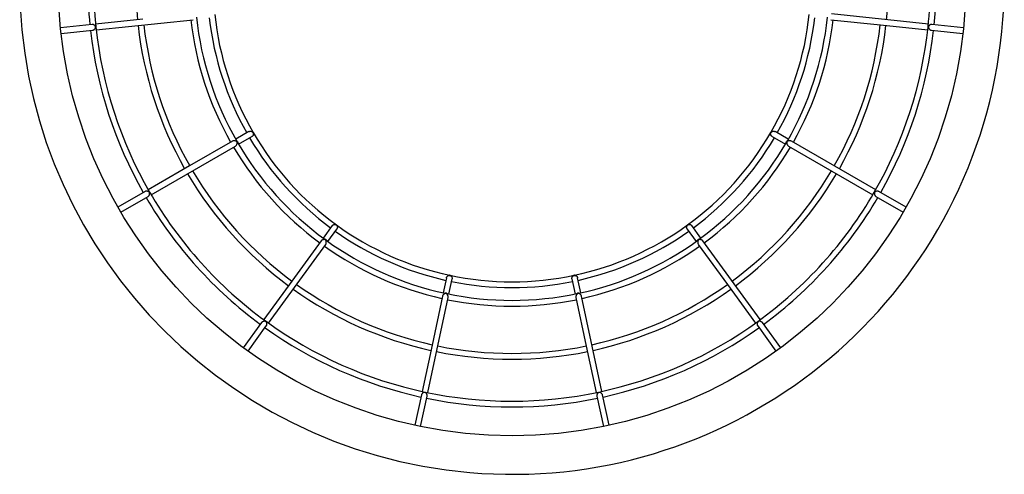
# Model space of a CAD drawing. Units: millimetres. Extents: x 124.84 to 131.36, y 103.39 to 105.98.
# Drawn here: x 127.86 to 128.37, y 103.4 to 103.64 of the extents above; entities that cross this region are included whole.
import ezdxf

# ---------------------------------------------------------------- set-up
doc = ezdxf.new("R2010")
doc.units = ezdxf.units.MM

# ---------------------------------------------------------------- blocks, each defined once
blk = doc.blocks.new('asd')
at = {"color": 0, "linetype": 'ByBlock', "lineweight": -2}
for p, q in [((128.328764982002, 103.6340082739346), (128.2786507566312, 103.6392754912682)), ((127.8961106404842, 103.6338120895375), (127.8798297576442, 103.6321008997972)), ((127.9224230610141, 103.6365776363753), (127.8979772103386, 103.6340082739346)), ((127.8982904114325, 103.631028364579), (127.9484046368034, 103.6362955819125)), ((128.2783373141644, 103.6362956072819), (128.3040059302325, 103.6335977270197)), ((128.3040059302325, 103.6335977270197), (128.3284517809081, 103.631028364579)), ((128.3469124346964, 103.6321008997972), (128.3306333108263, 103.6338119046623)), ((127.8801476720094, 103.6291214858263), (127.8964220826082, 103.6308319953067)), ((128.3303183507624, 103.6308321801819), (128.3465945203312, 103.6291214858263)), ((127.9773112921285, 103.5783164332181), (127.9704163811934, 103.5743356545337)), ((128.2563258111463, 103.574335654532), (128.2494307712775, 103.5783165076564)), ((127.9688356273859, 103.5734230059135), (127.9464816517972, 103.5605169320899)), ((127.9719145429432, 103.571740762265), (127.978809582812, 103.5757216153893)), ((128.2479327384614, 103.5757215409479), (128.2548276493965, 103.5717407622634)), ((128.3015478825324, 103.5482266794623), (128.2579076810729, 103.5734223615224)), ((127.926692471573, 103.5456317871678), (127.9703326730324, 103.5708274692279)), ((128.25640840319, 103.5708281136191), (128.2787623787787, 103.5579220397955)), ((127.9464816517972, 103.5605169320899), (127.9251943098082, 103.5482266794623)), ((128.2787623787787, 103.5579220397955), (128.3000497207676, 103.5456317871678)), ((127.9235694722379, 103.5472885790537), (127.9095196324302, 103.5391769002586)), ((128.3172225599104, 103.5391769002586), (128.3031746721929, 103.5472874520138)), ((127.9110213681975, 103.5365840714155), (127.9250656819124, 103.5446925597194)), ((128.301674558338, 103.5446936867592), (128.3157208241431, 103.5365840714155)), ((128.020321552972, 103.5296177855735), (128.015641826195, 103.5231766942449)), ((128.0180659028393, 103.5214154994717), (128.0227456470919, 103.5278566148533)), ((128.022652781721, 103.5300095695052), (128.0225403766896, 103.5301102225971)), ((128.2039966035038, 103.5278565346914), (128.2086762895105, 103.5214154994783)), ((128.2111003661423, 103.5231766942424), (128.2064205926263, 103.5296178499018)), ((128.0145676845328, 103.521698265101), (127.9993969436553, 103.5008175316371)), ((128.2417933071682, 103.4809314851553), (128.2121740064954, 103.5216989550982)), ((127.9873729618283, 103.4791702903736), (128.0169916185318, 103.5199368739689)), ((128.2097491723123, 103.5199388029633), (128.2249211720293, 103.4990563368554)), ((127.9993969436553, 103.5008175316371), (127.9849488851724, 103.4809314851553)), ((128.0794208650943, 103.5026231502209), (128.0777655498189, 103.4948355041356)), ((128.0806963964762, 103.4942125334474), (128.0823517179331, 103.5020002086142)), ((128.1443904950214, 103.5020001116881), (128.1460457958755, 103.4942125334497)), ((128.1489766425177, 103.4948355041347), (128.1473213107097, 103.5026232279996)), ((128.2249211720293, 103.4990563368554), (128.2393692305123, 103.4791702903736)), ((128.0698396741685, 103.4431356707757), (128.0803164001003, 103.4924247910428)), ((128.0773856038896, 103.4930479991329), (128.072019401906, 103.4678020037072)), ((128.1464252965023, 103.4924271233068), (128.1517919437633, 103.467179033016)), ((128.1598333648434, 103.4437586414669), (128.1493564111265, 103.4930488333788)), ((127.9838456995735, 103.479413080442), (127.9743783511235, 103.4663823932007)), ((127.976804074162, 103.4646234644701), (127.9862687366378, 103.4776504547852)), ((128.240472033683, 103.4776524120276), (128.2499381181786, 103.4646234644701)), ((128.2523638412171, 103.4663823932007), (128.2428974352537, 103.4794117832205)), ((128.072019401906, 103.4678020037072), (128.0669088274972, 103.4437586414669)), ((128.1517919437633, 103.467179033016), (128.1569025181721, 103.4431356707757)), ((128.0665186081403, 103.4419228037311), (128.0631831084719, 103.426230511561)), ((128.0661141611355, 103.4256085099874), (128.0694490870868, 103.4412981030304)), ((128.1572926022563, 103.4413004694478), (128.1606280312051, 103.4256085099874)), ((128.1635590838687, 103.426230511561), (128.1602239175771, 103.4419212353164))]:
    blk.add_line(p, q, dxfattribs=at)
blk.add_circle((128.1133710961703, 103.655513946281), 0.2347120098039187, dxfattribs=at)
for centre, radius, start, end in [((128.1133710961703, 103.655513946281), 0.2546875000000017, 180, 75.23222405346996), ((128.1133710961703, 103.6551406695274), 0.2164280577863791, 162.0161717986774, 185.9847213643369), ((128.1133710961703, 103.6551406695274), 0.2194243813157924, 354.391200889209, 17.60879911078873), ((128.1133710961703, 103.6551406695274), 0.1946873481279943, 354.4409079180847, 17.55909208191034), ((128.1133710961703, 103.6551406695274), 0.2194243813157923, 180, 185.6087991107914), ((128.1133710961703, 103.6551406695274), 0.1946873481279965, 180, 185.5590920819152), ((128.1133710961703, 103.6551406695274), 0.2164280577863775, 353.9838957451322, 0), ((128.1133710961703, 103.6551406695274), 0.1642117565287509, 186.1625864177378, 209.8525258054054), ((128.1133710961703, 103.6551406695274), 0.1546156740273169, 185.9933896165964, 209.9998769018106), ((128.1133710961703, 103.6551406695274), 0.1546156740273127, 329.9997942854569, 354.0062862521017), ((128.1133710961703, 103.6551406695274), 0.1642117565287496, 330.1629641789931, 353.8407794176629), ((128.1133710961703, 103.6551406695274), 0.2164280577863797, 185.9847213643369, 209.9842732897125), ((128.1133710961703, 103.6551406695274), 0.1946873481279979, 186.440907918092, 209.5590920819163), ((128.1133710961703, 103.6551406695274), 0.1916910245985854, 186.4472145122349, 209.5518555401073), ((128.1133710961703, 103.6551406695274), 0.1672080800581635, 186.5133692980779, 209.4866307019327), ((128.1133710961703, 103.6551406695274), 0.1576119975567283, 186.5446262974414, 209.4553737066845), ((128.1133710961703, 103.6551406695274), 0.1576119975567238, 330.5446262926401, 353.4553737058657), ((128.1133710961703, 103.6551406695274), 0.1672080800581631, 330.5133692980758, 353.4866307019226), ((128.1133710961703, 103.6551406695274), 0.1916910245985822, 330.4474863923637, 353.5492903661016), ((128.1133710961703, 103.6551406695274), 0.1946873481279948, 330.4409079180858, 353.5590920819075), ((128.1133710961703, 103.6551406695274), 0.2164280577863769, 329.9841478752894, 353.9838957451322), ((128.1133710961703, 103.6551406695274), 0.2194243813157912, 186.3912008892187, 209.6087991107948), ((128.1133710961703, 103.6551406695274), 0.2194243813157908, 330.3912008892116, 353.6087991107883), ((128.1133710961703, 103.6551406695274), 0.1546156740273167, 209.9998769018106, 234.0079553165585), ((128.1133710961703, 103.6551406695274), 0.1546156740273127, 305.9956273056603, 329.9997942854569), ((128.1133710961703, 103.6551406695274), 0.1642117565287507, 210.1647238333816, 233.8392442090685), ((128.1133710961703, 103.6551406695274), 0.1576119975567277, 210.5446262926482, 233.4553737058766), ((128.1133710961703, 103.6551406695274), 0.1576119975567256, 306.5446262926542, 329.4553737066803), ((128.1133710961703, 103.6551406695274), 0.164211756528751, 306.1650566631487, 329.8507047764494), ((128.1133710961703, 103.6551406695274), 0.1672080800581617, 210.5133692980919, 233.4866307019395), ((128.1133710961703, 103.6551406695274), 0.1672080800581603, 306.513369298082, 329.4866307019257), ((128.1133710961703, 103.6551406695274), 0.1946873481279968, 210.4409079180982, 233.5590920819201), ((128.1133710961703, 103.6551406695274), 0.1916910245985822, 210.4470195293313, 233.549499739311), ((128.1133710961703, 103.6551406695274), 0.1916910245985822, 306.4467537411113, 329.5524054262906), ((128.1133710961703, 103.6551406695274), 0.1946873481279953, 306.440907918095, 329.5590920819075), ((128.1133710961703, 103.6551406695274), 0.2164280577863797, 209.9842732897125, 233.9840119823509), ((128.1133710961703, 103.6551406695274), 0.2164280577863773, 305.9844798323323, 329.9841478752894), ((128.1133710961703, 103.6551406695274), 0.2194243813157916, 210.3912008892207, 233.6087991107948), ((128.1133710961703, 103.6551406695274), 0.2194243813157901, 306.3912008892185, 329.6087991107895), ((128.1133710961703, 103.6551406695274), 0.1576119975567255, 234.5446262974461, 257.4553737058733), ((128.1133710961703, 103.6551406695274), 0.1546156740273137, 234.0079553165585, 258.0007679629019), ((128.1133710961703, 103.6551406695274), 0.1546156740273149, 281.9991671832545, 305.9956273056571), ((128.1133710961703, 103.6551406695274), 0.157611997556726, 282.5446262926553, 305.455373706688), ((128.1133710961703, 103.6551406695274), 0.1642117565287499, 234.162508699019, 257.840034475975), ((128.1133710961703, 103.6551406695274), 0.1642117565287494, 282.1626380621296, 305.8515375950134), ((128.1133710961703, 103.6551406695274), 0.167208080058161, 234.5133692980783, 257.486630701929), ((128.1133710961703, 103.6551406695274), 0.167208080058161, 282.5133692980804, 305.4866307019325), ((128.1133710961703, 103.6551406695274), 0.1546156740273149, 258.0007679629019, 281.9991671832545), ((128.1133710961703, 103.6551406695274), 0.1576119975567241, 258.544626297434, 281.4553737066884), ((128.1133710961703, 103.6551406695274), 0.1946873481279937, 234.4409079180934, 257.5590920819135), ((128.1133710961703, 103.6551406695274), 0.1916910245985813, 234.4468689001134, 257.5520524632363), ((128.1133710961703, 103.6551406695274), 0.191691024598582, 282.4466812372625, 305.5523973046082), ((128.1133710961703, 103.6551406695274), 0.1946873481279937, 282.4409079180946, 305.5590920819158), ((128.1133710961703, 103.6551406695274), 0.1642117565287503, 258.1650123001769, 281.8499089317854), ((128.1133710961703, 103.6551406695274), 0.1672080800581598, 258.5133692980843, 281.4866307019253), ((128.1133710961703, 103.6551406695274), 0.2164280577863777, 233.9840119823509, 257.9837412928325), ((128.1133710961703, 103.6551406695274), 0.2164280577863773, 281.9840804865016, 305.9844798323323), ((128.1133710961703, 103.6551406695274), 0.2194243813157889, 234.3912008892195, 257.6087991107926), ((128.1133710961703, 103.6551406695274), 0.2194243813157889, 282.3912008892219, 305.6087991107888), ((128.1133710961703, 103.6551406695274), 0.1946873481279931, 258.4409079180965, 281.5590920819199), ((128.1133710961703, 103.6551406695274), 0.191691024598582, 258.4467478954323, 281.5522884727262), ((128.1133710961703, 103.6551406695274), 0.2164280577863777, 257.9837412928325, 281.9840804865016), ((128.1133710961703, 103.6551406695274), 0.2194243813157877, 258.3912008892185, 281.6087991107967)]:
    blk.add_arc(centre, radius, start, end, dxfattribs=at)
for points, knots in [([(127.8979582792944, 103.6324998701432), (127.8979502723146, 103.6325464734775), (127.8979253515483, 103.6326915207789), (127.8978226725274, 103.6328924962061), (127.8976686901757, 103.6331126660049), (127.8974722446848, 103.6333178798079), (127.8972503931443, 103.6334933114846), (127.8969526030757, 103.6336700060245), (127.8965986316846, 103.6337917605081), (127.8962767585026, 103.633836836127), (127.8961388932241, 103.6338091145271), (127.8961120687175, 103.6338037207234)], [0, 0, 0, 0, 0.05377994246718812, 0.1673836353613011, 0.290870356481002, 0.4142976251422203, 0.5378045996269579, 0.6462222126961631, 0.8308750381816243, 0.9670932834037455, 0.9999999999999999, 0.9999999999999999, 0.9999999999999999, 0.9999999999999999]), ([(127.8964218228058, 103.6308331613403), (127.8965332752155, 103.6308527985918), (127.8967590350606, 103.6308925761334), (127.8970476224498, 103.631038990882), (127.8972769010216, 103.6312014200878), (127.8974791821045, 103.631387656713), (127.8976660093742, 103.631614764608), (127.8978203100167, 103.6318737917278), (127.897915551938, 103.6321152284379), (127.897964837492, 103.6323202625636), (127.8979601248664, 103.6324493259632), (127.8979582792944, 103.6324998701432)], [0, 0, 0, 0, 0.1300225734925319, 0.2633758762014365, 0.3610966821532347, 0.4587041960005363, 0.5945567439881977, 0.7302619856002176, 0.8532133375130121, 0.9425149847998767, 1, 1, 1, 1]), ([(128.3287839130462, 103.6324998701432), (128.3287820556762, 103.6324526204588), (128.3287762748343, 103.6323055614703), (128.3288349249314, 103.6320876296696), (128.3289397665241, 103.631840256378), (128.329089252861, 103.6315986836748), (128.3292697821165, 103.6313809600722), (128.3295243278971, 103.6311462126952), (128.3298452499834, 103.6309535240489), (128.330150717716, 103.6308425122428), (128.3302913339522, 103.6308409642562), (128.3303186937138, 103.6308406630638)], [0, 0, 0, 0, 0.05377994246705075, 0.167383635361274, 0.2908703564811725, 0.4142976251422889, 0.537804599627403, 0.6462222126961356, 0.8308750381815105, 0.9670932834039675, 1, 1, 1, 1]), ([(128.3306333225194, 103.6338107100934), (128.3305202227982, 103.6338146742219), (128.3302911261314, 103.6338227040262), (128.3299784037311, 103.6337394894831), (128.3297203645154, 103.6336282794408), (128.3294837829878, 103.6334881691346), (128.3292538199558, 103.6333048676655), (128.3290490363861, 103.6330835818172), (128.3289056782147, 103.6328672229875), (128.3288148406765, 103.6326769163922), (128.3287926165303, 103.6325496935276), (128.3287839130462, 103.6324998701432)], [0, 0, 0, 0, 0.1300225734928728, 0.2633758762017847, 0.3610966821531319, 0.4587041960003574, 0.5945567439880708, 0.730261985600105, 0.8532133375127127, 0.9425149847997448, 1, 1, 1, 1]), ([(127.9773152881861, 103.5783083864627), (127.977394121163, 103.5783520967298), (127.9775746164785, 103.5784521753868), (127.9779378515012, 103.5785219520518), (127.9784091164358, 103.5785016124549), (127.978846099946, 103.5783346096214), (127.9791393945931, 103.5781166573532), (127.9793058351616, 103.5779389561761), (127.9793710138864, 103.5778370618098), (127.9793996853871, 103.5777922394479)], [0, 0, 0, 0, 0.102644107213227, 0.2350130776096833, 0.4219719785117, 0.6828487499986298, 0.861570891496697, 0.9391063527360763, 1, 1, 1, 1]), ([(127.9793996853871, 103.5777922394479), (127.979422786282, 103.5777478717833), (127.9794933301383, 103.5776123849904), (127.9795752821073, 103.5773004519819), (127.9795840994045, 103.5768794987105), (127.9794451282716, 103.5764006612612), (127.9792019318545, 103.5760362541198), (127.9789807378911, 103.5758149356797), (127.9788386051968, 103.5757469049734), (127.9788048833592, 103.5757307642787)], [0, 0, 0, 0, 0.05723797479904629, 0.174789222929357, 0.4301566846708543, 0.6531268148055652, 0.8179378052809082, 0.9568046479777963, 1, 1, 1, 1]), ([(127.9795883393888, 103.5777526615189), (127.9795732230906, 103.5777935410214), (127.9795430971762, 103.5778750115228), (127.9794835103603, 103.5779381885309), (127.9794538224569, 103.5779696651737)], [0, 0, 0, 0, 0.5017706019012249, 1, 1, 1, 1]), ([(128.2472824577001, 103.5779754106849), (128.2472546119289, 103.5779418790546), (128.2471991256526, 103.5778750629738), (128.2471742085473, 103.5777918818436), (128.2471617960838, 103.5777504451387)], [0, 0, 0, 0, 0.5018497019384187, 1, 1, 1, 1]), ([(128.2479377091272, 103.5757290250129), (128.247860438437, 103.57577544124), (128.2476835201199, 103.57588171544), (128.2474414742441, 103.5761613978648), (128.2472234563844, 103.5765796950685), (128.2471495933256, 103.5770416353061), (128.2471916982031, 103.5774046120553), (128.2472623716525, 103.5776376044044), (128.2473180253998, 103.577744998019), (128.2473425069535, 103.5777922394479)], [0, 0, 0, 0, 0.1026441072146595, 0.235013077611949, 0.4219719785145966, 0.6828487500037485, 0.8615708914913339, 0.9391063527327126, 1, 1, 1, 1]), ([(128.2473425069535, 103.5777922394479), (128.2473693800308, 103.5778344292421), (128.2474514431071, 103.5779632654102), (128.2476806090322, 103.5781902044014), (128.2480407566105, 103.5784083170406), (128.2485249275724, 103.5785273832337), (128.2489621116227, 103.5784989725292), (128.2492643759958, 103.5784180721577), (128.2493943586628, 103.5783289969869), (128.2494251978333, 103.5783078633662)], [0, 0, 0, 0, 0.0572379747993034, 0.1747892229287706, 0.430156684668632, 0.6531268148043181, 0.8179378052798999, 0.956804647976655, 1, 1, 1, 1]), ([(127.9709878107881, 103.5733138488084), (127.9709967222098, 103.5732870944297), (127.9710107671009, 103.5732449280559), (127.9710033476327, 103.5732094892946), (127.9709704676482, 103.5732079477248), (127.9708377278708, 103.5732784487013), (127.9705044753816, 103.5734776199726), (127.9699940390993, 103.573627957994), (127.969462654693, 103.5736309774776), (127.9690894192433, 103.5735579077926), (127.9689106339267, 103.5734523590935), (127.9688416828589, 103.5734116527556)], [0, 0, 0, 0, 0.05161826555776138, 0.08135322837690924, 0.1112728471482411, 0.1573851196619094, 0.3461033776293808, 0.6192278685245195, 0.7816223157549831, 0.9157795796390091, 1, 1, 1, 1]), ([(127.9703294702911, 103.5708344398929), (127.9703481447757, 103.5708423909928), (127.970468722227, 103.5708937296714), (127.9706656758751, 103.5710818370302), (127.9709271030908, 103.571409244209), (127.9711487845889, 103.5719047143176), (127.9712128430568, 103.5723502309334), (127.9712129548418, 103.5726485366244), (127.9712115157886, 103.5727598884748), (127.9712254196186, 103.5728080025721), (127.9712541035769, 103.5728091088777), (127.9713171879344, 103.5727551523363), (127.9713568453096, 103.5726744745078), (127.9713835745329, 103.5726200973413)], [0, 0, 0, 0, 0.02048040387192342, 0.1322379144392056, 0.2477654996226595, 0.4274567030032106, 0.6802172333577391, 0.7558952062372083, 0.8144784098444169, 0.8430972645928361, 0.8719499252699058, 0.9136937573947473, 1, 1, 1, 1]), ([(127.9705189604524, 103.5738440525786), (127.970686206603, 103.5737676140805), (127.971025431396, 103.5736125741375), (127.9713875050952, 103.573166741726), (127.9715928018614, 103.5726300792462), (127.9715575166823, 103.5722587598233), (127.9715400925123, 103.5720753986251)], [0, 0, 0, 0, 0.2465121545040482, 0.4999997564359986, 0.7530949417139358, 1, 1, 1, 1]), ([(128.2552020995486, 103.5720753994852), (128.2551846741544, 103.5722584581493), (128.2551493302873, 103.5726297554092), (128.2553543956318, 103.5731662366364), (128.2557165105894, 103.5736123600912), (128.2560557252322, 103.5737674619411), (128.2562232327729, 103.5738440527664)], [0, 0, 0, 0, 0.2465121545040562, 0.4999997564361038, 0.7530949417139222, 0.9999999999999999, 0.9999999999999999, 0.9999999999999999, 0.9999999999999999]), ([(128.2554268443149, 103.5727465376715), (128.2554455585757, 103.5727676323784), (128.255475053281, 103.5728008787979), (128.2555094538827, 103.5728121727306), (128.2555272289136, 103.5727844686136), (128.2555325431656, 103.572634262106), (128.2555266820296, 103.5722460713489), (128.255651703625, 103.5717288515507), (128.2559147808787, 103.5712671494139), (128.256164678807, 103.5709804528753), (128.25634547932, 103.5708783945989), (128.2564152075767, 103.5708390343915)], [0, 0, 0, 0, 0.05161826555776015, 0.08135322837696979, 0.1112728471484354, 0.1573851196621514, 0.3461033776297087, 0.6192278685246936, 0.7816223157551614, 0.9157795796392089, 0.9999999999999999, 0.9999999999999999, 0.9999999999999999, 0.9999999999999999]), ([(128.2579032456707, 103.5734161025345), (128.2578870225738, 103.5734282995627), (128.2577822732484, 103.5735070533593), (128.257520890668, 103.5735835665415), (128.257106634153, 103.5736462655679), (128.2565667035221, 103.5735905122837), (128.2561488463295, 103.573423230397), (128.2558904490084, 103.5732741741192), (128.255794736754, 103.5732172523131), (128.2557461135153, 103.5732052356277), (128.2557308250348, 103.5732295259983), (128.2557457676725, 103.573310281871), (128.2557951339936, 103.5733840175009), (128.2558282024371, 103.5734334099299)], [0, 0, 0, 0, 0.02051338692382321, 0.132450879474915, 0.2481645182297645, 0.4281451086870354, 0.681312701989416, 0.7571125518829839, 0.8157901019116378, 0.8444550464327328, 0.8733541734196999, 0.9151652326838823, 1, 1, 1, 1]), ([(127.9257905385334, 103.5468409840809), (127.9257642550088, 103.5468803050292), (127.9256824506837, 103.5470026867754), (127.9254321712133, 103.5472053897797), (127.9250372175313, 103.5474015655315), (127.9245176580535, 103.5475057475598), (127.924056935721, 103.5474736147293), (127.9237416312901, 103.5473913651696), (127.9236102725491, 103.5473026800276), (127.9235753847851, 103.5472791260084)], [0, 0, 0, 0, 0.05383943012869621, 0.1675687835893463, 0.416603123966826, 0.6439991654733136, 0.8107676353503388, 0.9497414939798247, 1, 1, 1, 1]), ([(127.9250649645965, 103.5446943106548), (127.9250687472136, 103.5446957737113), (127.9251752675985, 103.544736974113), (127.9253633609243, 103.5449131684842), (127.9256276494559, 103.5452266032709), (127.9258513895443, 103.5457059362261), (127.9259280702527, 103.5461629331172), (127.9259022754318, 103.5465103681023), (127.9258620909195, 103.5466960030019), (127.9258123609465, 103.5467967670091), (127.9257905385334, 103.5468409840809)], [0, 0, 0, 0, 0.004987361854801298, 0.1404465953859653, 0.2748156124762937, 0.4768855077139341, 0.7595909447456637, 0.8721705659880126, 0.943906128526558, 1, 1, 1, 1]), ([(128.3009516538072, 103.5468409840809), (128.3009307426294, 103.5467985614068), (128.3008656590908, 103.54666652591), (128.3008152528748, 103.5463484260285), (128.3008428365312, 103.5459082982307), (128.3010123919869, 103.54540625551), (128.3012705810007, 103.5450233246812), (128.3014994634243, 103.5447913878139), (128.3016419463807, 103.5447219703782), (128.3016797886417, 103.5447035336978)], [0, 0, 0, 0, 0.05383943012895669, 0.1675687835896155, 0.4166031239671975, 0.6439991654736852, 0.8107676353506175, 0.949741493980081, 1, 1, 1, 1]), ([(128.3031735144964, 103.5472859553323), (128.3031703561437, 103.5472884996466), (128.3030814153567, 103.5473601488051), (128.3028347798923, 103.5474349452178), (128.3024311931388, 103.5475071084068), (128.3019042085785, 103.5474612065297), (128.3014700973072, 103.5472991155255), (128.3011821071944, 103.5471030590628), (128.3010414349117, 103.5469754408045), (128.3009790357082, 103.546881991381), (128.3009516538072, 103.5468409840809)], [0, 0, 0, 0, 0.004987361855102593, 0.1404465953862563, 0.2748156124767392, 0.4768855077141431, 0.7595909447457829, 0.8721705659877246, 0.9439061285261356, 1, 1, 1, 1]), ([(128.0203288300822, 103.5296118049982), (128.0203820881031, 103.5296829186449), (128.0205048377792, 103.5298468221648), (128.020806523112, 103.53005820828), (128.021243253513, 103.5302321358924), (128.0217174055144, 103.5302585857054), (128.0220777545205, 103.5301775661309), (128.0223053298014, 103.5300792837182), (128.0224012208636, 103.5300156958577), (128.022442563193, 103.5299882806824)], [0, 0, 0, 0, 0.1012115981136773, 0.2332736117761142, 0.4200716112843733, 0.6790345924486724, 0.868384986058774, 0.9432556992810938, 1, 1, 1, 1]), ([(128.022442563193, 103.5299882806824), (128.0224815759894, 103.5299572069246), (128.0226020814396, 103.5298612241312), (128.0228061262962, 103.5296060707737), (128.0229849888137, 103.5292215147775), (128.0230496098355, 103.5287250086667), (128.0229737382956, 103.5282958785333), (128.0228616833637, 103.5280070137451), (128.0227608961423, 103.5278895706714), (128.0227379671512, 103.5278628524907)], [0, 0, 0, 0, 0.05709938051127184, 0.1763725547543797, 0.4361039770889343, 0.6568500691734773, 0.8210554047316972, 0.9592902852709657, 1, 1, 1, 1]), ([(128.2040041884765, 103.5278613499731), (128.2039524773689, 103.5279351821277), (128.2038340800553, 103.5281042276027), (128.2037267172354, 103.5284581791385), (128.2036976848104, 103.5289289885012), (128.2038180955701, 103.5293810347196), (128.2040041962343, 103.5296955048835), (128.2041635261689, 103.5298796085041), (128.2042580493152, 103.5299550810346), (128.2042996291476, 103.5299882806824)], [0, 0, 0, 0, 0.1026441072136659, 0.2350130776103244, 0.4219719785123187, 0.6828487499993312, 0.8615708914941429, 0.9391063527346238, 1, 1, 1, 1]), ([(128.2042996291476, 103.5299882806824), (128.2043413390605, 103.530015892712), (128.2044687098016, 103.530100212348), (128.2047703676951, 103.5302143212535), (128.2051880932819, 103.5302670918472), (128.2056788340486, 103.5301789341554), (128.2060666658773, 103.5299751609123), (128.2063098929769, 103.529778312749), (128.2063924079159, 103.5296440698177), (128.2064119850821, 103.5296122198738)], [0, 0, 0, 0, 0.05723797480007971, 0.1747892229306392, 0.4301566846715559, 0.6531268148060252, 0.8179378052817774, 0.9568046479784631, 1, 1, 1, 1]), ([(128.0164786717817, 103.5225610365577), (128.0165142904072, 103.5225329826538), (128.0165748275176, 103.5224853024794), (128.0166280321617, 103.5224219380829), (128.0166361882434, 103.5223866486436), (128.0166066441264, 103.5223718464779), (128.0164569196164, 103.5223822219296), (128.016174344675, 103.5224168617008), (128.01581959178, 103.5223914464073), (128.0155243346705, 103.5223303311303), (128.0152717449017, 103.5222409494926), (128.0149980606103, 103.5221059754144), (128.0147712055467, 103.5219294798604), (128.0146135567057, 103.5217714957723), (128.0145770654812, 103.5217065186666), (128.0145712448671, 103.5216961543485)], [0, 0, 0, 0, 0.06858505602950724, 0.116566573079192, 0.1442065685353607, 0.1720182100675981, 0.2148816570643368, 0.3903038300953203, 0.5158243188404046, 0.6239978280429361, 0.7139497291474554, 0.7902593208371002, 0.9246927712714358, 0.9879879526143553, 1, 1, 1, 1]), ([(128.0159354886734, 103.5227693159439), (128.0161200533058, 103.5227674364733), (128.0164930468646, 103.5227636381812), (128.0170051012351, 103.5225032456995), (128.0174104028124, 103.5220968635275), (128.0175291487953, 103.521743290576), (128.0175877168916, 103.5215689007216)], [0, 0, 0, 0, 0.2474097940732339, 0.499999693240329, 0.7533889955344193, 1, 1, 1, 1]), ([(128.016988934308, 103.5199384326731), (128.0170471308547, 103.5200292456474), (128.0171683486434, 103.5202184003062), (128.017279892013, 103.5206096769516), (128.0173032228026, 103.5209749686167), (128.0172701053675, 103.5212884359772), (128.0172107895848, 103.5215705695455), (128.0171235250787, 103.5218109099172), (128.0170415084498, 103.5219889958911), (128.0170075201362, 103.522069150306), (128.0170026319529, 103.5221104341348), (128.0170281957121, 103.5221227519752), (128.017106410879, 103.5220997142088), (128.0171744634116, 103.5220431195146), (128.0172200357542, 103.5220052200759)], [0, 0, 0, 0, 0.1040713791479956, 0.2167706360611005, 0.3844036293145426, 0.4700669592392934, 0.5556853282116615, 0.7088094288882998, 0.7752608767268498, 0.8173691208866297, 0.8454503179267083, 0.873740392651411, 0.9154484650493842, 1, 1, 1, 1]), ([(128.2091544759663, 103.5215689031943), (128.2092132537418, 103.5217421915065), (128.2093324725019, 103.5220936715949), (128.2097253628185, 103.5225070010984), (128.2100648989395, 103.5226415663363), (128.2102287340785, 103.5227064976148)], [0, 0, 0, 0, 0.3347674949044866, 0.6790077602938157, 1, 1, 1, 1]), ([(128.2096327670196, 103.5220906065042), (128.2096584433378, 103.5221022657022), (128.2096989106289, 103.5221206412402), (128.2097349307987, 103.5221169667759), (128.2097399008178, 103.5220844280493), (128.209683661138, 103.5219450460755), (128.2095204153184, 103.5215928001114), (128.2094242559845, 103.5210694454501), (128.2094767978374, 103.5205406564013), (128.209588480967, 103.5201771034363), (128.2097121396137, 103.5200103303677), (128.2097598303071, 103.519946011992)], [0, 0, 0, 0, 0.05161826555757376, 0.08135322837671131, 0.1112728471484344, 0.1573851196622135, 0.3461033776294605, 0.6192278685246658, 0.7816223157552352, 0.9157795796392431, 0.9999999999999999, 0.9999999999999999, 0.9999999999999999, 0.9999999999999999]), ([(128.2121674087942, 103.521695041269), (128.2121575492361, 103.5217127823366), (128.2120938880203, 103.5218273328987), (128.211886223872, 103.5220035450409), (128.2115332836746, 103.5222293167625), (128.2110173558059, 103.5223979931311), (128.2105675837228, 103.5224151315382), (128.2102709006778, 103.5223840612372), (128.2101603089644, 103.5223709906889), (128.2101110056261, 103.5223797889479), (128.2101069052225, 103.5224082005253), (128.2101540652397, 103.52247669095), (128.2102303195934, 103.5225246609919), (128.2102817662899, 103.5225570250481)], [0, 0, 0, 0, 0.02047501715213235, 0.132203133453607, 0.2477003327732825, 0.4273442740870423, 0.6800383238076928, 0.7556963919987001, 0.8142641871533275, 0.8428755146203919, 0.8717205865211004, 0.9134534392557575, 1, 1, 1, 1]), ([(128.0794299455845, 103.5026206465609), (128.0794496746816, 103.5027072740984), (128.0794951465231, 103.5029069342058), (128.0796847713096, 103.5032227515106), (128.0800130016505, 103.5035592765481), (128.0804354029495, 103.503776294648), (128.0807975517769, 103.5038488467288), (128.0810454271997, 103.5038516244829), (128.0811588915569, 103.5038325364905), (128.0812078104105, 103.503824306922)], [0, 0, 0, 0, 0.1012115981171866, 0.2332736117798704, 0.4200716112895979, 0.6790345924559891, 0.8683849860525596, 0.9432556992771512, 1, 1, 1, 1]), ([(128.081364567677, 103.5039378300899), (128.0813237042642, 103.503954045396), (128.0812422608623, 103.5039863635409), (128.0811546853925, 103.5039841686313), (128.0811110500393, 103.5039830749956)], [0, 0, 0, 0, 0.5017400053516352, 1, 1, 1, 1]), ([(128.0812078104105, 103.503824306922), (128.0812560892093, 103.5038117875655), (128.0814052161353, 103.5037731169028), (128.0816954006072, 103.5036230152321), (128.0820152126625, 103.5033444557886), (128.0822761941323, 103.5029171586238), (128.0823814249815, 103.5024942690042), (128.0823965496018, 103.5021848010423), (128.082352244295, 103.5020365175996), (128.0823421648824, 103.5020027832661)], [0, 0, 0, 0, 0.05709938051038884, 0.1763725547519708, 0.4361039770839276, 0.6568500691703126, 0.8210554047287845, 0.9592902852684252, 1, 1, 1, 1]), ([(128.1443993827903, 103.5020014255805), (128.1443821725855, 103.5020899074123), (128.1443427682465, 103.502292494664), (128.1443886524895, 103.5026595138746), (128.1445536254693, 103.5031014281805), (128.1448474899332, 103.5034654174817), (128.1451454078885, 103.5036770063122), (128.1453658447151, 103.5037803880158), (128.1454828933498, 103.503810889576), (128.1455343819301, 103.503824306922)], [0, 0, 0, 0, 0.1026441072088262, 0.2350130776054673, 0.4219719785055622, 0.682848749989629, 0.8615708915048846, 0.9391063527411464, 1, 1, 1, 1]), ([(128.145631131249, 103.5039915837905), (128.1455873064824, 103.5039898290827), (128.1454999751177, 103.5039863324063), (128.145420989465, 103.5039489547332), (128.1453816405201, 103.5039303339844)], [0, 0, 0, 0, 0.5018216161457311, 1, 1, 1, 1]), ([(128.1455343819301, 103.503824306922), (128.1455837166558, 103.5038325668162), (128.1457343715035, 103.5038577902889), (128.146056361975, 103.5038393386423), (128.1464594370216, 103.5037176426756), (128.1468718940562, 103.5034375043647), (128.1471433140168, 103.5030936028279), (128.1472854476676, 103.5028148437085), (128.1473062272962, 103.502658644839), (128.1473111573881, 103.5026215857167)], [0, 0, 0, 0, 0.05723797480044201, 0.1747892229353417, 0.430156684686316, 0.6531268148159373, 0.8179378052896381, 0.95680464798522, 1, 1, 1, 1]), ([(128.0787804568444, 103.4946134486167), (128.0788244066286, 103.4946023075004), (128.0788991033049, 103.4945833721547), (128.0789734807878, 103.4945471261765), (128.0789952852472, 103.4945182050467), (128.0789743159365, 103.4944926659206), (128.0788333157142, 103.4944412459228), (128.0785610813958, 103.4943579573453), (128.0782473358312, 103.4941904483177), (128.0780024628625, 103.4940145248484), (128.0778080654138, 103.4938301331447), (128.0776129412761, 103.4935955107588), (128.0774774860723, 103.4933420037801), (128.0773977246074, 103.4931335565736), (128.0773908167848, 103.4930593547157), (128.0773897149372, 103.493047518983)], [0, 0, 0, 0, 0.06858505602956362, 0.1165665730792127, 0.1442065685355064, 0.17201821006766, 0.2148816570645027, 0.3903038300953641, 0.5158243188405114, 0.6239978280430349, 0.7139497291477128, 0.7902593208369978, 0.9246927712713364, 0.9879879526145227, 1, 1, 1, 1]), ([(128.0781995195248, 103.4945827888298), (128.0783683119371, 103.4946553540703), (128.0787094308273, 103.4948020038751), (128.0792887289166, 103.4947846277215), (128.0796235515127, 103.4946177065445), (128.0797897869703, 103.494534832155)], [0, 0, 0, 0, 0.3302909915645066, 0.6674974007430872, 1, 1, 1, 1]), ([(128.0803133139577, 103.4924251232177), (128.0803295421843, 103.4925317556659), (128.0803633440138, 103.4927538607614), (128.0803060974017, 103.4931566785415), (128.0801788336393, 103.4934998785592), (128.0800210806808, 103.4937727751924), (128.0798521390113, 103.4940063910358), (128.0796746633917, 103.4941904597159), (128.0795273039344, 103.4943197892337), (128.0794636514086, 103.4943791912162), (128.0794423962711, 103.4944149140938), (128.0794607315736, 103.4944365788271), (128.0795428059903, 103.4944473940556), (128.0796295591743, 103.4944228821969), (128.0796881607103, 103.4944063245041)], [0, 0, 0, 0, 0.1038357170170559, 0.2162797745925641, 0.3835331750254238, 0.4690025265189726, 0.5544270188709859, 0.7072043810666504, 0.7735053543954051, 0.8155182474739906, 0.8435358566691036, 0.8717618705605263, 0.9133754980369162, 1, 1, 1, 1]), ([(128.1471941723247, 103.4944402399553), (128.1472223710316, 103.4944404476632), (128.1472668137463, 103.4944407750224), (128.1472982252694, 103.4944227675093), (128.1472895309154, 103.4943910204145), (128.1471814616552, 103.4942865633841), (128.1468890578373, 103.4940311687403), (128.1465883443966, 103.4935921719914), (128.146421265885, 103.4930877284609), (128.1463754231881, 103.4927101806799), (128.146420558265, 103.4925075293978), (128.1464379652412, 103.4924293740852)], [0, 0, 0, 0, 0.05161826555773702, 0.08135322837682607, 0.1112728471483495, 0.1573851196613841, 0.3461033776257797, 0.619227868522607, 0.7816223157535414, 0.9157795796376906, 1, 1, 1, 1]), ([(128.1465450358526, 103.4941581787638), (128.146669415087, 103.4942936185103), (128.1469216930612, 103.4945683304829), (128.1474575918075, 103.4947749132421), (128.1480314283456, 103.4948043242429), (128.1483736703823, 103.4946560220313), (128.1485426728801, 103.4945827889346)], [0, 0, 0, 0, 0.2465121545039887, 0.499999756436025, 0.753094941713944, 1, 1, 1, 1]), ([(128.1493487919287, 103.4930479414447), (128.1493470007165, 103.49306815896), (128.1493354352133, 103.4931986994548), (128.1492173965035, 103.4934441418795), (128.1489867992516, 103.4937939482995), (128.1485840823484, 103.4941578887455), (128.1481801667595, 103.4943564836415), (128.1478964946274, 103.4944487722823), (128.1477901497549, 103.4944818120294), (128.1477486838084, 103.494509905776), (128.1477565068823, 103.4945375194585), (128.1478263713954, 103.4945803788743), (128.1479139868807, 103.4945930067377), (128.1479726087784, 103.4946014558072)], [0, 0, 0, 0, 0.02051948794382877, 0.1324902725616583, 0.2482383264717066, 0.4282724461410716, 0.6815153356840494, 0.7573377297109841, 0.8160327314176183, 0.8447062013686807, 0.8736139234354844, 0.9154374180020267, 1, 1, 1, 1]), ([(127.9860571803037, 103.4799080975041), (127.9860171895617, 103.4799333308759), (127.9858927231627, 103.4800118667261), (127.9856746636385, 103.4800700401525), (127.9854080112874, 103.4801029313156), (127.9851240600211, 103.480094258702), (127.9848452412226, 103.4800467775818), (127.9845146711403, 103.4799437081579), (127.9841873368344, 103.4797621258017), (127.9839384639239, 103.4795530888883), (127.9838668152101, 103.4794320856489), (127.983852874489, 103.4794085419965)], [0, 0, 0, 0, 0.0537799424673174, 0.1673836353615001, 0.290870356481303, 0.4142976251429747, 0.5378045996277737, 0.6462222126968411, 0.8308750381821504, 0.9670932834041434, 1, 1, 1, 1]), ([(127.9862676962642, 103.4776510419432), (127.9863276791609, 103.4777470071107), (127.9864491815088, 103.4779413957419), (127.9865334768006, 103.4782538285564), (127.9865661856867, 103.4785329020936), (127.986563137366, 103.4788078428597), (127.9865193751532, 103.4790986474218), (127.986430127772, 103.4793866381196), (127.9863144346147, 103.4796189693528), (127.9861950430378, 103.4797927902661), (127.9860959768782, 103.4798756483736), (127.9860571803037, 103.4799080975041)], [0, 0, 0, 0, 0.130022573492479, 0.2633758762013578, 0.3610966821530027, 0.4587041960001717, 0.5945567439877026, 0.73026198559938, 0.8532133375122642, 0.9425149847998305, 0.9999999999999999, 0.9999999999999999, 0.9999999999999999, 0.9999999999999999]), ([(128.2406850120369, 103.4799080975041), (128.2406486538694, 103.4798778478051), (128.2405354934236, 103.4797836992368), (128.240360062176, 103.47951360259), (128.2402062449969, 103.4791003065558), (128.2401569424425, 103.4785727032919), (128.2402370578433, 103.4781178636399), (128.240351815119, 103.4778128838997), (128.2404537451618, 103.4776915148772), (128.2404808169139, 103.4776592802974)], [0, 0, 0, 0, 0.05383943012898547, 0.1675687835895554, 0.4166031239669835, 0.6439991654735532, 0.8107676353505009, 0.9497414939799623, 1, 1, 1, 1]), ([(128.2428957688901, 103.4794108868115), (128.2428939184571, 103.4794144957761), (128.2428418093434, 103.4795161260164), (128.2426469190771, 103.4796847716204), (128.2423075756449, 103.4799148494953), (128.2418074813182, 103.4800872599749), (128.2413449725873, 103.4801157514355), (128.2410021371803, 103.4800537810763), (128.2408217196335, 103.4799944125681), (128.2407267058197, 103.4799344223143), (128.2406850120369, 103.4799080975041)], [0, 0, 0, 0, 0.004987361854888073, 0.1404465953861347, 0.2748156124763853, 0.4768855077138303, 0.7595909447455422, 0.8721705659875126, 0.9439061285262518, 1, 1, 1, 1]), ([(128.0683375547379, 103.4432745145681), (128.0682907580403, 103.4432813007001), (128.0681451089188, 103.4433024217241), (128.0679222403668, 103.4432668729946), (128.0676652632814, 103.443188463285), (128.0674093883617, 103.4430650470734), (128.0671739870261, 103.4429082650897), (128.0669139183406, 103.4426796515201), (128.0666887397703, 103.4423806289266), (128.0665464060259, 103.4420884384717), (128.0665301681202, 103.4419487543546), (128.0665270087038, 103.4419215759559)], [0, 0, 0, 0, 0.05377994246737516, 0.1673836353613868, 0.2908703564811991, 0.4142976251423913, 0.5378045996269348, 0.6462222126962699, 0.8308750381816922, 0.9670932834035946, 1, 1, 1, 1]), ([(128.0694478978396, 103.4412982162679), (128.0694636623922, 103.4414102820528), (128.0694955953309, 103.4416372843609), (128.0694455250377, 103.4419569919235), (128.0693618966583, 103.4422252421882), (128.0692472833946, 103.4424751732124), (128.0690890237525, 103.4427230367037), (128.0688903558431, 103.4429498291173), (128.0686901672589, 103.4431150176136), (128.0685103982914, 103.4432252499903), (128.0683861954228, 103.4432606508008), (128.0683375547379, 103.4432745145681)], [0, 0, 0, 0, 0.1300225734922245, 0.2633758762012801, 0.3610966821528399, 0.4587041960001847, 0.5945567439875495, 0.7302619855993716, 0.8532133375120963, 0.9425149847997996, 1, 1, 1, 1]), ([(128.1584046376027, 103.4432745145681), (128.1583591191028, 103.443261668292), (128.1582174482189, 103.4432216857949), (128.1579473255962, 103.4430462945469), (128.1576387039694, 103.4427312929152), (128.1573790682642, 103.4422693565054), (128.1572672573716, 103.4418212539382), (128.1572480469238, 103.4414959650929), (128.1572917994226, 103.4413436302902), (128.1573034197141, 103.4413031714627)], [0, 0, 0, 0, 0.05383943012906407, 0.1675687835896782, 0.4166031239670588, 0.6439991654735561, 0.8107676353502473, 0.9497414939796851, 1, 1, 1, 1]), ([(128.1602220306758, 103.4419210941772), (128.1602218081193, 103.4419251437693), (128.160215540818, 103.4420391822997), (128.1601060940473, 103.4422725167379), (128.1598896694987, 103.4426207267438), (128.1595029362579, 103.442981638242), (128.1590920020286, 103.443195785735), (128.1587536006841, 103.4432786167174), (128.1585646337059, 103.4432977633138), (128.1584534340335, 103.4432816050896), (128.1584046376027, 103.4432745145681)], [0, 0, 0, 0, 0.004987361854668536, 0.140446595385962, 0.2748156124762228, 0.4768855077138691, 0.7595909447454405, 0.8721705659874873, 0.9439061285260762, 1, 1, 1, 1])]:
    blk.add_open_spline(points, degree=3, knots=knots, dxfattribs=at)

msp = doc.modelspace()

# ---------------------------------------------------------------- block references
msp.add_blockref('asd', (0, 0))

doc.saveas('drawing.dxf')
